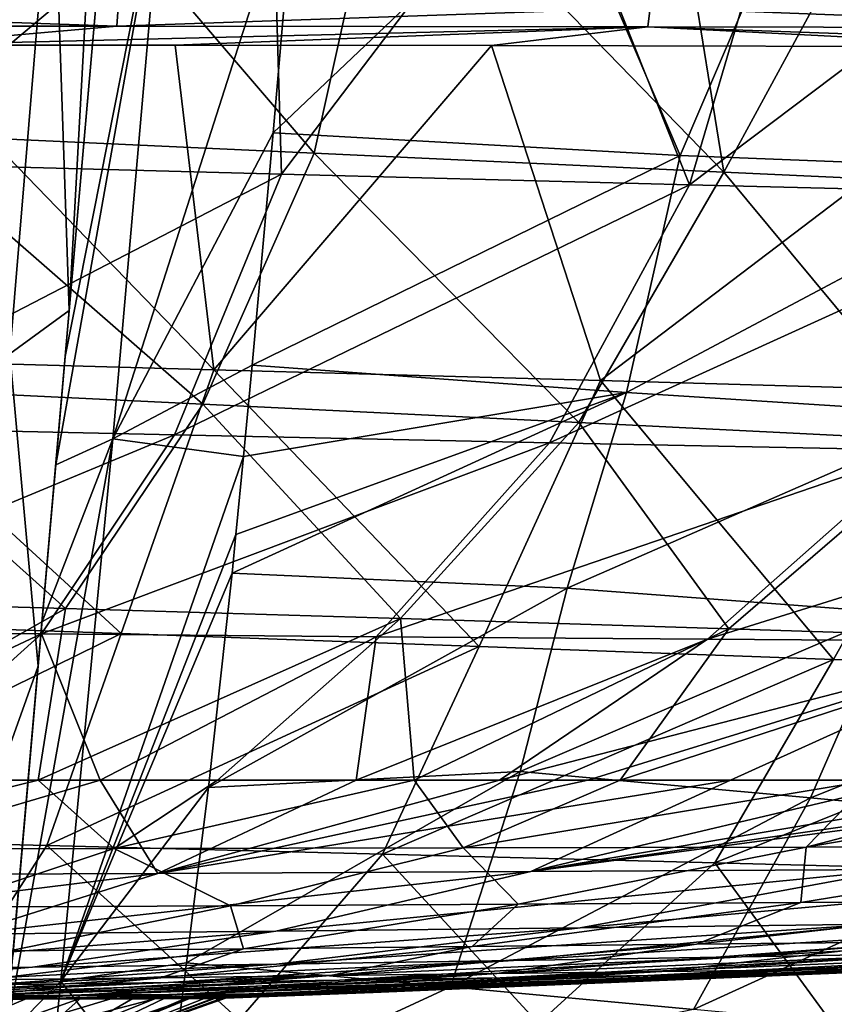
# Model space of a CAD drawing. Units: millimetres. Extents: x -263 to 263, y -175 to 0.
# Drawn here: x 32 to 57, y -127 to -96 of the extents above; entities that cross this region are included whole.
import ezdxf

# ---------------------------------------------------------------- set-up
doc = ezdxf.new("R2010")
doc.units = ezdxf.units.MM
doc.header["$LTSCALE"] = 52.148148
for name, color, linetype in [('1', 7, 'CONTINUOUS'), ('177', 7, 'CONTINUOUS'), ('2', 7, 'CONTINUOUS'), ('250', 7, 'CONTINUOUS'), ('266', 7, 'CONTINUOUS'), ('311', 7, 'CONTINUOUS'), ('323', 7, 'CONTINUOUS'), ('339', 7, 'CONTINUOUS'), ('342', 7, 'CONTINUOUS'), ('8', 7, 'CONTINUOUS')]:
    doc.layers.add(name, color=color, linetype=linetype)

msp = doc.modelspace()

# ---------------------------------------------------------------- linework, layer by layer
at = {"layer": '1', "linetype": 'Continuous'}
for points in [[(34.542, -126.864, 189.323), (35.923, -126.859, 185.968), (25.352, -129.623, 190.306), (34.542, -126.864, 189.323)], [(25.352, -129.623, 190.306), (35.923, -126.859, 185.968), (29.006, -129.617, 183.064), (25.352, -129.623, 190.306)], [(31.854, -126.871, 194.119), (34.542, -126.864, 189.323), (25.352, -129.623, 190.306), (31.854, -126.871, 194.119)], [(29.645, -126.875, 197.133), (31.854, -126.871, 194.119), (25.352, -129.623, 190.306), (29.645, -126.875, 197.133)], [(33.603, -126.845, 154.972), (31.548, -126.838, 151.642), (25.889, -129.602, 156.46), (33.603, -126.845, 154.972)], [(30.487, -129.597, 169.15), (33.603, -126.845, 154.972), (25.889, -129.602, 156.46), (30.487, -129.597, 169.15)], [(35.923, -126.859, 185.968), (37.017, -126.854, 182.361), (29.006, -129.617, 183.064), (35.923, -126.859, 185.968)], [(29.006, -129.617, 183.064), (37.017, -126.854, 182.361), (30.379, -129.598, 177.612), (29.006, -129.617, 183.064)], [(38.146, -126.845, 172.502), (38.069, -126.846, 170.48), (30.379, -129.598, 177.612), (38.146, -126.845, 172.502)], [(38.044, -126.846, 175.947), (38.146, -126.845, 172.502), (30.379, -129.598, 177.612), (38.044, -126.846, 175.947)], [(30.379, -129.598, 177.612), (38.069, -126.846, 170.48), (30.487, -129.597, 169.15), (30.379, -129.598, 177.612)], [(37.78, -126.848, 178.434), (38.044, -126.846, 175.947), (30.379, -129.598, 177.612), (37.78, -126.848, 178.434)], [(37.017, -126.854, 182.361), (37.78, -126.848, 178.434), (30.379, -129.598, 177.612), (37.017, -126.854, 182.361)], [(35.233, -126.851, 158.347), (33.603, -126.845, 154.972), (30.487, -129.597, 169.15), (35.233, -126.851, 158.347)], [(38.069, -126.846, 170.48), (37.803, -126.849, 167.784), (30.487, -129.597, 169.15), (38.069, -126.846, 170.48)], [(37.803, -126.849, 167.784), (37.481, -126.851, 165.802), (30.487, -129.597, 169.15), (37.803, -126.849, 167.784)], [(36.216, -126.853, 160.951), (35.233, -126.851, 158.347), (30.487, -129.597, 169.15), (36.216, -126.853, 160.951)], [(37.481, -126.851, 165.802), (36.884, -126.853, 163.18), (30.487, -129.597, 169.15), (37.481, -126.851, 165.802)], [(36.884, -126.853, 163.18), (36.216, -126.853, 160.951), (30.487, -129.597, 169.15), (36.884, -126.853, 163.18)]]:
    msp.add_3dface(points, dxfattribs=at)
at = {"layer": '177', "linetype": 'Continuous'}
for points in [[(28.568, -90, 90.143), (32.723, -90.304, 91.843), (31.368, -106.604, 92.776), (28.568, -90, 90.143)], [(31.368, -106.604, 92.776), (32.723, -90.304, 91.843), (33.239, -105.244, 96.909), (31.368, -106.604, 92.776)], [(32.723, -90.304, 91.843), (34.056, -90.353, 93.783), (33.239, -105.244, 96.909), (32.723, -90.304, 91.843)], [(34.056, -90.353, 93.783), (34.545, -90.314, 96.139), (33.239, -105.244, 96.909), (34.056, -90.353, 93.783)], [(32.262, -116.413, 98.074), (31.368, -106.604, 92.776), (33.239, -105.244, 96.909), (32.262, -116.413, 98.074)], [(29.942, -122.91, 94.871), (31.368, -106.604, 92.776), (32.262, -116.413, 98.074), (29.942, -122.91, 94.871)], [(31.464, -125.534, 99.689), (29.942, -122.91, 94.871), (32.262, -116.413, 98.074), (31.464, -125.534, 99.689)]]:
    msp.add_3dface(points, dxfattribs=at)
at = {"layer": '2', "linetype": 'Continuous'}
for points in [[(23.569, -119.992, 128.696), (23.432, -122.161, 129.936), (32.266, -119.994, 129.115), (23.569, -119.992, 128.696)], [(23.432, -122.161, 129.936), (34.651, -122.146, 130.791), (32.266, -119.994, 129.115), (23.432, -122.161, 129.936)], [(36.019, -122.929, 261.361), (24.121, -122.975, 263.025), (34.211, -119.999, 274.08), (36.019, -122.929, 261.361)], [(34.211, -119.999, 274.08), (24.121, -122.975, 263.025), (27.271, -120, 274.831), (34.211, -119.999, 274.08)], [(32.266, -119.994, 129.115), (34.651, -122.146, 130.791), (37.893, -119.995, 129.43), (32.266, -119.994, 129.115)], [(42.251, -119.999, 272.957), (36.019, -122.929, 261.361), (34.211, -119.999, 274.08), (42.251, -119.999, 272.957)], [(37.893, -119.995, 129.43), (34.651, -122.146, 130.791), (44.078, -119.996, 129.802), (37.893, -119.995, 129.43)], [(34.651, -122.146, 130.791), (45.615, -122.126, 131.825), (44.078, -119.996, 129.802), (34.651, -122.146, 130.791)], [(49.527, -119.999, 271.687), (36.019, -122.929, 261.361), (46.751, -119.998, 272.203), (49.527, -119.999, 271.687)], [(46.751, -119.998, 272.203), (36.019, -122.929, 261.361), (42.251, -119.999, 272.957), (46.751, -119.998, 272.203)], [(54.009, -120.001, 270.775), (36.019, -122.929, 261.361), (49.527, -119.999, 271.687), (54.009, -120.001, 270.775)], [(47.744, -122.87, 258.941), (36.019, -122.929, 261.361), (54.009, -120.001, 270.775), (47.744, -122.87, 258.941)], [(44.078, -119.996, 129.802), (45.615, -122.126, 131.825), (50.546, -119.998, 130.213), (44.078, -119.996, 129.802)], [(50.546, -119.998, 130.213), (45.615, -122.126, 131.825), (58.443, -120, 130.743), (50.546, -119.998, 130.213)], [(45.615, -122.126, 131.825), (56.389, -122.103, 133.002), (58.443, -120, 130.743), (45.615, -122.126, 131.825)], [(59.875, -120.002, 269.43), (47.744, -122.87, 258.941), (54.009, -120.001, 270.775), (59.875, -120.002, 269.43)], [(59.249, -122.799, 255.717), (47.744, -122.87, 258.941), (69.364, -120.002, 266.871), (59.249, -122.799, 255.717)], [(69.364, -120.002, 266.871), (47.744, -122.87, 258.941), (67.68, -120.003, 267.361), (69.364, -120.002, 266.871)], [(64.694, -120.003, 268.191), (47.744, -122.87, 258.941), (59.875, -120.002, 269.43), (64.694, -120.003, 268.191)], [(67.68, -120.003, 267.361), (47.744, -122.87, 258.941), (64.694, -120.003, 268.191), (67.68, -120.003, 267.361)], [(58.443, -120, 130.743), (56.389, -122.103, 133.002), (64.445, -120.001, 131.165), (58.443, -120, 130.743)], [(64.445, -120.001, 131.165), (56.389, -122.103, 133.002), (68.714, -120.002, 131.478), (64.445, -120.001, 131.165)], [(56.389, -122.103, 133.002), (67.043, -122.078, 134.345), (68.714, -120.002, 131.478), (56.389, -122.103, 133.002)], [(34.651, -122.146, 130.791), (38.308, -123.945, 133.756), (45.615, -122.126, 131.825), (34.651, -122.146, 130.791)], [(38.308, -123.945, 133.756), (47.337, -123.896, 135.21), (45.615, -122.126, 131.825), (38.308, -123.945, 133.756)], [(45.615, -122.126, 131.825), (47.337, -123.896, 135.21), (56.389, -122.103, 133.002), (45.615, -122.126, 131.825)], [(47.337, -123.896, 135.21), (56.226, -123.84, 136.886), (56.389, -122.103, 133.002), (47.337, -123.896, 135.21)], [(56.226, -123.84, 136.886), (65.042, -123.783, 138.829), (67.043, -122.078, 134.345), (56.226, -123.84, 136.886)], [(56.389, -122.103, 133.002), (56.226, -123.84, 136.886), (67.043, -122.078, 134.345), (56.389, -122.103, 133.002)], [(23.432, -122.161, 129.936), (29.094, -123.983, 132.516), (34.651, -122.146, 130.791), (23.432, -122.161, 129.936)], [(29.094, -123.983, 132.516), (38.308, -123.945, 133.756), (34.651, -122.146, 130.791), (29.094, -123.983, 132.516)], [(58.598, -124.522, 240.321), (49.286, -124.638, 243.988), (70.487, -122.719, 251.641), (58.598, -124.522, 240.321)], [(70.487, -122.719, 251.641), (49.286, -124.638, 243.988), (59.249, -122.799, 255.717), (70.487, -122.719, 251.641)], [(29.98, -124.831, 249.117), (20.076, -124.899, 250.645), (36.019, -122.929, 261.361), (29.98, -124.831, 249.117)], [(36.019, -122.929, 261.361), (20.076, -124.899, 250.645), (24.121, -122.975, 263.025), (36.019, -122.929, 261.361)], [(39.732, -124.742, 246.91), (29.98, -124.831, 249.117), (47.744, -122.87, 258.941), (39.732, -124.742, 246.91)], [(47.744, -122.87, 258.941), (29.98, -124.831, 249.117), (36.019, -122.929, 261.361), (47.744, -122.87, 258.941)], [(49.286, -124.638, 243.988), (39.732, -124.742, 246.91), (59.249, -122.799, 255.717), (49.286, -124.638, 243.988)], [(59.249, -122.799, 255.717), (39.732, -124.742, 246.91), (47.744, -122.87, 258.941), (59.249, -122.799, 255.717)], [(29.094, -123.983, 132.516), (31.359, -125.352, 136.134), (38.308, -123.945, 133.756), (29.094, -123.983, 132.516)], [(31.359, -125.352, 136.134), (38.713, -125.291, 137.823), (38.308, -123.945, 133.756), (31.359, -125.352, 136.134)], [(38.308, -123.945, 133.756), (38.713, -125.291, 137.823), (47.337, -123.896, 135.21), (38.308, -123.945, 133.756)], [(38.713, -125.291, 137.823), (45.897, -125.221, 139.784), (47.337, -123.896, 135.21), (38.713, -125.291, 137.823)], [(45.897, -125.221, 139.784), (52.942, -125.146, 142.037), (56.226, -123.84, 136.886), (45.897, -125.221, 139.784)], [(47.337, -123.896, 135.21), (45.897, -125.221, 139.784), (56.226, -123.84, 136.886), (47.337, -123.896, 135.21)], [(52.942, -125.146, 142.037), (60.038, -125.074, 144.7), (65.042, -123.783, 138.829), (52.942, -125.146, 142.037)], [(56.226, -123.84, 136.886), (52.942, -125.146, 142.037), (65.042, -123.783, 138.829), (56.226, -123.84, 136.886)], [(61.154, -125.43, 220.113), (54.36, -125.547, 224.793), (76.192, -124.272, 230.42), (61.154, -125.43, 220.113)], [(76.192, -124.272, 230.42), (54.36, -125.547, 224.793), (67.6, -124.399, 235.837), (76.192, -124.272, 230.42)], [(47.198, -125.662, 228.715), (39.752, -125.771, 231.956), (58.598, -124.522, 240.321), (47.198, -125.662, 228.715)], [(58.598, -124.522, 240.321), (39.752, -125.771, 231.956), (49.286, -124.638, 243.988), (58.598, -124.522, 240.321)], [(54.36, -125.547, 224.793), (47.198, -125.662, 228.715), (67.6, -124.399, 235.837), (54.36, -125.547, 224.793)], [(67.6, -124.399, 235.837), (47.198, -125.662, 228.715), (58.598, -124.522, 240.321), (67.6, -124.399, 235.837)], [(32.08, -125.87, 234.56), (24.223, -125.955, 236.542), (39.732, -124.742, 246.91), (32.08, -125.87, 234.56)], [(39.732, -124.742, 246.91), (24.223, -125.955, 236.542), (29.98, -124.831, 249.117), (39.732, -124.742, 246.91)], [(39.752, -125.771, 231.956), (32.08, -125.87, 234.56), (49.286, -124.638, 243.988), (39.752, -125.771, 231.956)], [(49.286, -124.638, 243.988), (32.08, -125.87, 234.56), (39.732, -124.742, 246.91), (49.286, -124.638, 243.988)], [(36.113, -126.2, 142.87), (41.449, -126.134, 145.4), (45.897, -125.221, 139.784), (36.113, -126.2, 142.87)], [(38.713, -125.291, 137.823), (36.113, -126.2, 142.87), (45.897, -125.221, 139.784), (38.713, -125.291, 137.823)], [(41.449, -126.134, 145.4), (46.672, -126.069, 148.299), (52.942, -125.146, 142.037), (41.449, -126.134, 145.4)], [(45.897, -125.221, 139.784), (41.449, -126.134, 145.4), (52.942, -125.146, 142.037), (45.897, -125.221, 139.784)], [(46.672, -126.069, 148.299), (51.857, -126.008, 151.669), (60.038, -125.074, 144.7), (46.672, -126.069, 148.299)], [(52.942, -125.146, 142.037), (46.672, -126.069, 148.299), (60.038, -125.074, 144.7), (52.942, -125.146, 142.037)], [(55.379, -126.058, 200.011), (51.417, -126.127, 205.165), (72.894, -125.206, 208.244), (55.379, -126.058, 200.011)], [(72.894, -125.206, 208.244), (51.417, -126.127, 205.165), (67.477, -125.315, 214.602), (72.894, -125.206, 208.244)], [(51.857, -126.008, 151.669), (56.458, -125.957, 155.804), (67.335, -125.008, 147.977), (51.857, -126.008, 151.669)], [(60.038, -125.074, 144.7), (51.857, -126.008, 151.669), (67.335, -125.008, 147.977), (60.038, -125.074, 144.7)], [(58.281, -125.997, 194.279), (55.379, -126.058, 200.011), (76.789, -125.108, 201.057), (58.281, -125.997, 194.279)], [(76.789, -125.108, 201.057), (55.379, -126.058, 200.011), (72.894, -125.206, 208.244), (76.789, -125.108, 201.057)], [(56.458, -125.957, 155.804), (59.512, -125.918, 161.139), (73.945, -124.954, 152.399), (56.458, -125.957, 155.804)], [(67.335, -125.008, 147.977), (56.458, -125.957, 155.804), (73.945, -124.954, 152.399), (67.335, -125.008, 147.977)], [(30.565, -126.263, 140.66), (36.113, -126.2, 142.87), (38.713, -125.291, 137.823), (30.565, -126.263, 140.66)], [(31.359, -125.352, 136.134), (30.565, -126.263, 140.66), (38.713, -125.291, 137.823), (31.359, -125.352, 136.134)], [(46.775, -126.202, 209.713), (41.726, -126.279, 213.65), (61.154, -125.43, 220.113), (46.775, -126.202, 209.713)], [(61.154, -125.43, 220.113), (41.726, -126.279, 213.65), (54.36, -125.547, 224.793), (61.154, -125.43, 220.113)], [(51.417, -126.127, 205.165), (46.775, -126.202, 209.713), (67.477, -125.315, 214.602), (51.417, -126.127, 205.165)], [(67.477, -125.315, 214.602), (46.775, -126.202, 209.713), (61.154, -125.43, 220.113), (67.477, -125.315, 214.602)], [(30.693, -126.428, 219.821), (24.824, -126.495, 222.106), (39.752, -125.771, 231.956), (30.693, -126.428, 219.821)], [(39.752, -125.771, 231.956), (24.824, -126.495, 222.106), (32.08, -125.87, 234.56), (39.752, -125.771, 231.956)], [(36.344, -126.355, 217.007), (30.693, -126.428, 219.821), (47.198, -125.662, 228.715), (36.344, -126.355, 217.007)], [(47.198, -125.662, 228.715), (30.693, -126.428, 219.821), (39.752, -125.771, 231.956), (47.198, -125.662, 228.715)], [(41.726, -126.279, 213.65), (36.344, -126.355, 217.007), (54.36, -125.547, 224.793), (41.726, -126.279, 213.65)], [(54.36, -125.547, 224.793), (36.344, -126.355, 217.007), (47.198, -125.662, 228.715), (54.36, -125.547, 224.793)], [(24.824, -126.495, 222.106), (18.776, -126.552, 223.862), (32.08, -125.87, 234.56), (24.824, -126.495, 222.106)], [(32.08, -125.87, 234.56), (18.776, -126.552, 223.862), (24.223, -125.955, 236.542), (32.08, -125.87, 234.56)], [(41.449, -126.134, 145.4), (36.113, -126.2, 142.87), (30.037, -126.79, 148.303), (41.449, -126.134, 145.4)], [(33.52, -126.76, 151.396), (41.449, -126.134, 145.4), (30.037, -126.79, 148.303), (33.52, -126.76, 151.396)], [(46.775, -126.202, 209.713), (51.417, -126.127, 205.165), (33.357, -126.752, 199.11), (46.775, -126.202, 209.713)], [(33.357, -126.752, 199.11), (51.417, -126.127, 205.165), (36.364, -126.728, 195.458), (33.357, -126.752, 199.11)], [(46.672, -126.069, 148.299), (41.449, -126.134, 145.4), (33.52, -126.76, 151.396), (46.672, -126.069, 148.299)], [(36.721, -126.732, 154.822), (46.672, -126.069, 148.299), (33.52, -126.76, 151.396), (36.721, -126.732, 154.822)], [(51.417, -126.127, 205.165), (55.379, -126.058, 200.011), (36.364, -126.728, 195.458), (51.417, -126.127, 205.165)], [(36.364, -126.728, 195.458), (55.379, -126.058, 200.011), (38.89, -126.707, 191.44), (36.364, -126.728, 195.458)], [(51.857, -126.008, 151.669), (46.672, -126.069, 148.299), (36.721, -126.732, 154.822), (51.857, -126.008, 151.669)], [(39.473, -126.707, 158.63), (51.857, -126.008, 151.669), (36.721, -126.732, 154.822), (39.473, -126.707, 158.63)], [(55.379, -126.058, 200.011), (58.281, -125.997, 194.279), (38.89, -126.707, 191.44), (55.379, -126.058, 200.011)], [(38.89, -126.707, 191.44), (58.281, -125.997, 194.279), (40.787, -126.689, 187.091), (38.89, -126.707, 191.44)], [(56.458, -125.957, 155.804), (51.857, -126.008, 151.669), (39.473, -126.707, 158.63), (56.458, -125.957, 155.804)], [(41.437, -126.687, 162.929), (56.458, -125.957, 155.804), (39.473, -126.707, 158.63), (41.437, -126.687, 162.929)], [(58.281, -125.997, 194.279), (60.044, -125.947, 188.047), (40.787, -126.689, 187.091), (58.281, -125.997, 194.279)], [(40.787, -126.689, 187.091), (60.044, -125.947, 188.047), (42.025, -126.675, 182.468), (40.787, -126.689, 187.091)], [(59.512, -125.918, 161.139), (56.458, -125.957, 155.804), (41.437, -126.687, 162.929), (59.512, -125.918, 161.139)], [(42.435, -126.673, 167.725), (59.512, -125.918, 161.139), (41.437, -126.687, 162.929), (42.435, -126.673, 167.725)], [(60.044, -125.947, 188.047), (60.886, -125.912, 181.45), (42.025, -126.675, 182.468), (60.044, -125.947, 188.047)], [(42.025, -126.675, 182.468), (60.886, -125.912, 181.45), (42.67, -126.668, 177.647), (42.025, -126.675, 182.468)], [(60.695, -125.895, 167.694), (59.512, -125.918, 161.139), (42.435, -126.673, 167.725), (60.695, -125.895, 167.694)], [(42.788, -126.666, 172.706), (60.695, -125.895, 167.694), (42.435, -126.673, 167.725), (42.788, -126.666, 172.706)], [(60.886, -125.912, 181.45), (61.035, -125.893, 174.619), (42.67, -126.668, 177.647), (60.886, -125.912, 181.45)], [(42.67, -126.668, 177.647), (61.035, -125.893, 174.619), (42.788, -126.666, 172.706), (42.67, -126.668, 177.647)], [(61.035, -125.893, 174.619), (60.695, -125.895, 167.694), (42.788, -126.666, 172.706), (61.035, -125.893, 174.619)], [(30.693, -126.428, 219.821), (36.344, -126.355, 217.007), (22.342, -126.827, 207.66), (30.693, -126.428, 219.821)], [(22.342, -126.827, 207.66), (36.344, -126.355, 217.007), (26.298, -126.803, 205.22), (22.342, -126.827, 207.66)], [(30.565, -126.263, 140.66), (26.236, -126.819, 145.539), (36.113, -126.2, 142.87), (30.565, -126.263, 140.66)], [(36.113, -126.2, 142.87), (26.236, -126.819, 145.539), (30.037, -126.79, 148.303), (36.113, -126.2, 142.87)], [(36.344, -126.355, 217.007), (41.726, -126.279, 213.65), (26.298, -126.803, 205.22), (36.344, -126.355, 217.007)], [(26.298, -126.803, 205.22), (41.726, -126.279, 213.65), (29.985, -126.777, 202.368), (26.298, -126.803, 205.22)], [(41.726, -126.279, 213.65), (46.775, -126.202, 209.713), (29.985, -126.777, 202.368), (41.726, -126.279, 213.65)], [(29.985, -126.777, 202.368), (46.775, -126.202, 209.713), (33.357, -126.752, 199.11), (29.985, -126.777, 202.368)], [(31.854, -126.871, 194.119), (29.645, -126.875, 197.133), (33.357, -126.752, 199.11), (31.854, -126.871, 194.119)], [(29.645, -126.875, 197.133), (29.985, -126.777, 202.368), (33.357, -126.752, 199.11), (29.645, -126.875, 197.133)], [(31.548, -126.838, 151.642), (33.52, -126.76, 151.396), (30.037, -126.79, 148.303), (31.548, -126.838, 151.642)], [(31.548, -126.838, 151.642), (33.603, -126.845, 154.972), (33.52, -126.76, 151.396), (31.548, -126.838, 151.642)], [(34.542, -126.864, 189.323), (31.854, -126.871, 194.119), (36.364, -126.728, 195.458), (34.542, -126.864, 189.323)], [(31.854, -126.871, 194.119), (33.357, -126.752, 199.11), (36.364, -126.728, 195.458), (31.854, -126.871, 194.119)], [(33.603, -126.845, 154.972), (36.721, -126.732, 154.822), (33.52, -126.76, 151.396), (33.603, -126.845, 154.972)], [(33.603, -126.845, 154.972), (35.233, -126.851, 158.347), (36.721, -126.732, 154.822), (33.603, -126.845, 154.972)], [(35.923, -126.859, 185.968), (34.542, -126.864, 189.323), (38.89, -126.707, 191.44), (35.923, -126.859, 185.968)], [(34.542, -126.864, 189.323), (36.364, -126.728, 195.458), (38.89, -126.707, 191.44), (34.542, -126.864, 189.323)], [(35.233, -126.851, 158.347), (36.216, -126.853, 160.951), (39.473, -126.707, 158.63), (35.233, -126.851, 158.347)], [(35.233, -126.851, 158.347), (39.473, -126.707, 158.63), (36.721, -126.732, 154.822), (35.233, -126.851, 158.347)], [(37.017, -126.854, 182.361), (35.923, -126.859, 185.968), (40.787, -126.689, 187.091), (37.017, -126.854, 182.361)], [(35.923, -126.859, 185.968), (38.89, -126.707, 191.44), (40.787, -126.689, 187.091), (35.923, -126.859, 185.968)], [(36.216, -126.853, 160.951), (36.884, -126.853, 163.18), (39.473, -126.707, 158.63), (36.216, -126.853, 160.951)], [(36.884, -126.853, 163.18), (37.481, -126.851, 165.802), (41.437, -126.687, 162.929), (36.884, -126.853, 163.18)], [(36.884, -126.853, 163.18), (41.437, -126.687, 162.929), (39.473, -126.707, 158.63), (36.884, -126.853, 163.18)], [(37.78, -126.848, 178.434), (37.017, -126.854, 182.361), (42.025, -126.675, 182.468), (37.78, -126.848, 178.434)], [(37.017, -126.854, 182.361), (40.787, -126.689, 187.091), (42.025, -126.675, 182.468), (37.017, -126.854, 182.361)], [(37.481, -126.851, 165.802), (37.803, -126.849, 167.784), (41.437, -126.687, 162.929), (37.481, -126.851, 165.802)], [(38.044, -126.846, 175.947), (37.78, -126.848, 178.434), (42.67, -126.668, 177.647), (38.044, -126.846, 175.947)], [(37.78, -126.848, 178.434), (42.025, -126.675, 182.468), (42.67, -126.668, 177.647), (37.78, -126.848, 178.434)], [(37.803, -126.849, 167.784), (38.069, -126.846, 170.48), (42.435, -126.673, 167.725), (37.803, -126.849, 167.784)], [(37.803, -126.849, 167.784), (42.435, -126.673, 167.725), (41.437, -126.687, 162.929), (37.803, -126.849, 167.784)], [(38.146, -126.845, 172.502), (38.044, -126.846, 175.947), (42.788, -126.666, 172.706), (38.146, -126.845, 172.502)], [(38.044, -126.846, 175.947), (42.67, -126.668, 177.647), (42.788, -126.666, 172.706), (38.044, -126.846, 175.947)], [(38.069, -126.846, 170.48), (38.146, -126.845, 172.502), (42.788, -126.666, 172.706), (38.069, -126.846, 170.48)], [(38.069, -126.846, 170.48), (42.788, -126.666, 172.706), (42.435, -126.673, 167.725), (38.069, -126.846, 170.48)]]:
    msp.add_3dface(points, dxfattribs=at)
at = {"layer": '250', "linetype": 'Continuous'}
for points in [[(33.239, -105.244, 96.909), (34.545, -90.314, 96.139), (34.452, -91.381, 106.123), (33.239, -105.244, 96.909)], [(33.239, -105.244, 96.909), (34.452, -91.381, 106.123), (33.112, -106.696, 107.98), (33.239, -105.244, 96.909)], [(32.262, -116.413, 98.074), (33.239, -105.244, 96.909), (32.382, -115.043, 109.374), (32.262, -116.413, 98.074)], [(32.382, -115.043, 109.374), (33.239, -105.244, 96.909), (32.815, -110.094, 108.498), (32.382, -115.043, 109.374)], [(32.815, -110.094, 108.498), (33.239, -105.244, 96.909), (33.112, -106.696, 107.98), (32.815, -110.094, 108.498)], [(31.241, -128.082, 113.562), (32.262, -116.413, 98.074), (32.382, -115.043, 109.374), (31.241, -128.082, 113.562)], [(31.464, -125.534, 99.689), (32.262, -116.413, 98.074), (31.241, -128.082, 113.562), (31.464, -125.534, 99.689)]]:
    msp.add_3dface(points, dxfattribs=at)
at = {"layer": '266', "linetype": 'Continuous'}
for points in [[(36.305, -130.61, 122.398), (32.971, -126.31, 117.121), (36.919, -125.737, 118.82), (36.305, -130.61, 122.398)], [(32.042, -135.331, 125.475), (31.241, -128.082, 113.562), (32.971, -126.31, 117.121), (32.042, -135.331, 125.475)], [(32.042, -135.331, 125.475), (32.971, -126.31, 117.121), (36.305, -130.61, 122.398), (32.042, -135.331, 125.475)]]:
    msp.add_3dface(points, dxfattribs=at)
at = {"layer": '311', "linetype": 'Continuous'}
for points in [[(36.202, -91.093, 110.302), (32.815, -110.094, 108.498), (33.112, -106.696, 107.98), (36.202, -91.093, 110.302)], [(32.815, -110.094, 108.498), (36.202, -91.093, 110.302), (34.604, -109.278, 112.596), (32.815, -110.094, 108.498)], [(34.452, -91.381, 106.123), (36.202, -91.093, 110.302), (33.112, -106.696, 107.98), (34.452, -91.381, 106.123)], [(36.202, -91.093, 110.302), (40.369, -91.269, 112.089), (34.604, -109.278, 112.596), (36.202, -91.093, 110.302)], [(34.604, -109.278, 112.596), (40.369, -91.269, 112.089), (39.643, -99.67, 113.039), (34.604, -109.278, 112.596)], [(38.985, -106.965, 114.01), (34.604, -109.278, 112.596), (39.643, -99.67, 113.039), (38.985, -106.965, 114.01)], [(38.714, -109.83, 114.452), (34.604, -109.278, 112.596), (38.985, -106.965, 114.01), (38.714, -109.83, 114.452)], [(31.241, -128.082, 113.562), (32.382, -115.043, 109.374), (34.604, -109.278, 112.596), (31.241, -128.082, 113.562)], [(32.971, -126.31, 117.121), (31.241, -128.082, 113.562), (34.604, -109.278, 112.596), (32.971, -126.31, 117.121)], [(32.382, -115.043, 109.374), (32.815, -110.094, 108.498), (34.604, -109.278, 112.596), (32.382, -115.043, 109.374)], [(38.714, -109.83, 114.452), (32.971, -126.31, 117.121), (34.604, -109.278, 112.596), (38.714, -109.83, 114.452)], [(38.474, -112.28, 114.87), (32.971, -126.31, 117.121), (38.714, -109.83, 114.452), (38.474, -112.28, 114.87)], [(38.352, -113.494, 115.093), (32.971, -126.31, 117.121), (38.474, -112.28, 114.87), (38.352, -113.494, 115.093)], [(37.609, -120.228, 116.624), (32.971, -126.31, 117.121), (38.352, -113.494, 115.093), (37.609, -120.228, 116.624)], [(36.919, -125.737, 118.82), (32.971, -126.31, 117.121), (37.609, -120.228, 116.624), (36.919, -125.737, 118.82)]]:
    msp.add_3dface(points, dxfattribs=at)
at = {"layer": '323', "linetype": 'Continuous'}
for points in [[(36.305, -130.61, 122.398), (36.919, -125.737, 118.82), (45.217, -126.488, 119.76), (36.305, -130.61, 122.398)], [(52.852, -127.196, 120.741), (36.305, -130.61, 122.398), (45.217, -126.488, 119.76), (52.852, -127.196, 120.741)]]:
    msp.add_3dface(points, dxfattribs=at)
at = {"layer": '339', "linetype": 'Continuous'}
for points in [[(17.686, -95.725, 326.646), (17.666, -96.318, 326.237), (34.736, -96.32, 325.734), (17.686, -95.725, 326.646)], [(17.686, -95.725, 326.646), (34.736, -96.32, 325.734), (34.776, -95.72, 326.146), (17.686, -95.725, 326.646)], [(34.736, -96.32, 325.734), (51.492, -95.744, 325.28), (34.776, -95.72, 326.146), (34.736, -96.32, 325.734)], [(51.419, -96.342, 324.869), (51.492, -95.744, 325.28), (34.736, -96.32, 325.734), (51.419, -96.342, 324.869)], [(51.419, -96.342, 324.869), (67.957, -96.375, 323.639), (51.492, -95.744, 325.28), (51.419, -96.342, 324.869)], [(67.957, -96.375, 323.639), (68.088, -95.77, 324.052), (51.492, -95.744, 325.28), (67.957, -96.375, 323.639)], [(17.666, -96.318, 326.237), (27.902, -96.911, 325.565), (34.736, -96.32, 325.734), (17.666, -96.318, 326.237)], [(27.902, -96.911, 325.565), (51.419, -96.342, 324.869), (34.736, -96.32, 325.734), (27.902, -96.911, 325.565)], [(36.571, -96.916, 325.24), (51.419, -96.342, 324.869), (27.902, -96.911, 325.565), (36.571, -96.916, 325.24)], [(46.505, -96.927, 324.746), (51.419, -96.342, 324.869), (36.571, -96.916, 325.24), (46.505, -96.927, 324.746)], [(46.505, -96.927, 324.746), (63.734, -96.964, 323.564), (51.419, -96.342, 324.869), (46.505, -96.927, 324.746)], [(69.622, -96.983, 323.064), (67.957, -96.375, 323.639), (51.419, -96.342, 324.869), (69.622, -96.983, 323.064)], [(63.734, -96.964, 323.564), (69.622, -96.983, 323.064), (51.419, -96.342, 324.869), (63.734, -96.964, 323.564)]]:
    msp.add_3dface(points, dxfattribs=at)
at = {"layer": '342', "linetype": 'Continuous'}
for points in [[(48.522, -91.228, 112.173), (56.358, -91.186, 112.272), (52.428, -100.376, 113.239), (48.522, -91.228, 112.173)], [(56.358, -91.186, 112.272), (63.913, -100.833, 113.43), (52.428, -100.376, 113.239), (56.358, -91.186, 112.272)], [(56.358, -91.186, 112.272), (66.626, -91.129, 112.428), (63.913, -100.833, 113.43), (56.358, -91.186, 112.272)], [(40.369, -91.269, 112.089), (48.522, -91.228, 112.173), (39.643, -99.67, 113.039), (40.369, -91.269, 112.089)], [(39.643, -99.67, 113.039), (48.522, -91.228, 112.173), (52.428, -100.376, 113.239), (39.643, -99.67, 113.039)], [(27.902, -96.911, 325.565), (25.452, -106.763, 317.763), (37.779, -107.109, 316.992), (27.902, -96.911, 325.565)], [(36.571, -96.916, 325.24), (27.902, -96.911, 325.565), (37.779, -107.109, 316.992), (36.571, -96.916, 325.24)], [(46.505, -96.927, 324.746), (36.571, -96.916, 325.24), (37.779, -107.109, 316.992), (46.505, -96.927, 324.746)], [(46.505, -96.927, 324.746), (37.779, -107.109, 316.992), (49.932, -107.45, 316.022), (46.505, -96.927, 324.746)], [(63.734, -96.964, 323.564), (46.505, -96.927, 324.746), (49.932, -107.45, 316.022), (63.734, -96.964, 323.564)], [(63.734, -96.964, 323.564), (49.932, -107.45, 316.022), (61.985, -107.787, 314.844), (63.734, -96.964, 323.564)], [(38.985, -106.965, 114.01), (39.643, -99.67, 113.039), (52.428, -100.376, 113.239), (38.985, -106.965, 114.01)], [(50.746, -107.823, 114.255), (38.985, -106.965, 114.01), (52.428, -100.376, 113.239), (50.746, -107.823, 114.255)], [(63.913, -100.833, 113.43), (50.746, -107.823, 114.255), (52.428, -100.376, 113.239), (63.913, -100.833, 113.43)], [(61.385, -108.504, 114.492), (50.746, -107.823, 114.255), (63.913, -100.833, 113.43), (61.385, -108.504, 114.492)], [(23.462, -114.998, 309.272), (34.865, -115.393, 308.355), (25.452, -106.763, 317.763), (23.462, -114.998, 309.272)], [(25.452, -106.763, 317.763), (34.865, -115.393, 308.355), (37.779, -107.109, 316.992), (25.452, -106.763, 317.763)], [(38.714, -109.83, 114.452), (38.985, -106.965, 114.01), (50.746, -107.823, 114.255), (38.714, -109.83, 114.452)], [(34.865, -115.393, 308.355), (46.112, -115.797, 307.218), (37.779, -107.109, 316.992), (34.865, -115.393, 308.355)], [(37.779, -107.109, 316.992), (46.112, -115.797, 307.218), (49.932, -107.45, 316.022), (37.779, -107.109, 316.992)], [(46.112, -115.797, 307.218), (57.249, -116.207, 305.851), (49.932, -107.45, 316.022), (46.112, -115.797, 307.218)], [(49.932, -107.45, 316.022), (57.249, -116.207, 305.851), (61.985, -107.787, 314.844), (49.932, -107.45, 316.022)], [(38.352, -113.494, 115.093), (38.474, -112.28, 114.87), (50.746, -107.823, 114.255), (38.352, -113.494, 115.093)], [(48.885, -113.963, 115.361), (38.352, -113.494, 115.093), (50.746, -107.823, 114.255), (48.885, -113.963, 115.361)], [(38.474, -112.28, 114.87), (38.714, -109.83, 114.452), (50.746, -107.823, 114.255), (38.474, -112.28, 114.87)], [(61.385, -108.504, 114.492), (48.885, -113.963, 115.361), (50.746, -107.823, 114.255), (61.385, -108.504, 114.492)], [(57.249, -116.207, 305.851), (68.323, -116.618, 304.242), (61.985, -107.787, 314.844), (57.249, -116.207, 305.851)], [(59.07, -114.73, 115.72), (48.885, -113.963, 115.361), (61.385, -108.504, 114.492), (59.07, -114.73, 115.72)], [(37.609, -120.228, 116.624), (38.352, -113.494, 115.093), (48.885, -113.963, 115.361), (37.609, -120.228, 116.624)], [(47.404, -119.724, 116.8), (37.609, -120.228, 116.624), (48.885, -113.963, 115.361), (47.404, -119.724, 116.8)], [(59.07, -114.73, 115.72), (47.404, -119.724, 116.8), (48.885, -113.963, 115.361), (59.07, -114.73, 115.72)], [(23.462, -114.998, 309.272), (21.862, -121.788, 300.049), (34.865, -115.393, 308.355), (23.462, -114.998, 309.272)], [(56.525, -120.547, 117.385), (47.404, -119.724, 116.8), (59.07, -114.73, 115.72), (56.525, -120.547, 117.385)], [(69.1, -115.529, 116.129), (56.525, -120.547, 117.385), (59.07, -114.73, 115.72), (69.1, -115.529, 116.129)], [(21.862, -121.788, 300.049), (32.537, -122.047, 299.12), (34.865, -115.393, 308.355), (21.862, -121.788, 300.049)], [(34.865, -115.393, 308.355), (32.537, -122.047, 299.12), (46.112, -115.797, 307.218), (34.865, -115.393, 308.355)], [(65.527, -121.411, 118.055), (56.525, -120.547, 117.385), (69.1, -115.529, 116.129), (65.527, -121.411, 118.055)], [(32.537, -122.047, 299.12), (43.079, -122.317, 297.93), (46.112, -115.797, 307.218), (32.537, -122.047, 299.12)], [(46.112, -115.797, 307.218), (43.079, -122.317, 297.93), (57.249, -116.207, 305.851), (46.112, -115.797, 307.218)], [(43.079, -122.317, 297.93), (53.517, -122.592, 296.471), (57.249, -116.207, 305.851), (43.079, -122.317, 297.93)], [(57.249, -116.207, 305.851), (53.517, -122.592, 296.471), (68.323, -116.618, 304.242), (57.249, -116.207, 305.851)], [(53.517, -122.592, 296.471), (63.878, -122.868, 294.73), (68.323, -116.618, 304.242), (53.517, -122.592, 296.471)], [(36.919, -125.737, 118.82), (37.609, -120.228, 116.624), (47.404, -119.724, 116.8), (36.919, -125.737, 118.82)], [(45.217, -126.488, 119.76), (36.919, -125.737, 118.82), (47.404, -119.724, 116.8), (45.217, -126.488, 119.76)], [(56.525, -120.547, 117.385), (45.217, -126.488, 119.76), (47.404, -119.724, 116.8), (56.525, -120.547, 117.385)], [(52.852, -127.196, 120.741), (45.217, -126.488, 119.76), (56.525, -120.547, 117.385), (52.852, -127.196, 120.741)], [(65.527, -121.411, 118.055), (52.852, -127.196, 120.741), (56.525, -120.547, 117.385), (65.527, -121.411, 118.055)], [(59.887, -127.844, 121.739), (52.852, -127.196, 120.741), (65.527, -121.411, 118.055), (59.887, -127.844, 121.739)], [(21.862, -121.788, 300.049), (29.087, -127.403, 289.168), (32.537, -122.047, 299.12), (21.862, -121.788, 300.049)], [(29.087, -127.403, 289.168), (38.577, -127.52, 288.08), (32.537, -122.047, 299.12), (29.087, -127.403, 289.168)], [(32.537, -122.047, 299.12), (38.577, -127.52, 288.08), (43.079, -122.317, 297.93), (32.537, -122.047, 299.12)], [(38.577, -127.52, 288.08), (47.978, -127.642, 286.705), (43.079, -122.317, 297.93), (38.577, -127.52, 288.08)], [(43.079, -122.317, 297.93), (47.978, -127.642, 286.705), (53.517, -122.592, 296.471), (43.079, -122.317, 297.93)], [(47.978, -127.642, 286.705), (57.298, -127.765, 285.034), (53.517, -122.592, 296.471), (47.978, -127.642, 286.705)], [(53.517, -122.592, 296.471), (57.298, -127.765, 285.034), (63.878, -122.868, 294.73), (53.517, -122.592, 296.471)]]:
    msp.add_3dface(points, dxfattribs=at)
at = {"layer": '8', "linetype": 'Continuous'}
for points in [[(22.766, -89.992, 123.89), (27.708, -99.703, 125.065), (32.113, -90.006, 123.951), (22.766, -89.992, 123.89)], [(39.909, -100.965, 306.159), (26.908, -100.617, 307.025), (39.584, -89.992, 315.295), (39.909, -100.965, 306.159)], [(39.584, -89.992, 315.295), (26.908, -100.617, 307.025), (31.153, -89.995, 315.643), (39.584, -89.992, 315.295)], [(27.708, -99.703, 125.065), (40.93, -100.308, 125.223), (32.113, -90.006, 123.951), (27.708, -99.703, 125.065)], [(32.113, -90.006, 123.951), (40.93, -100.308, 125.223), (43.213, -90.009, 124.052), (32.113, -90.006, 123.951)], [(48.231, -89.995, 314.836), (39.909, -100.965, 306.159), (39.584, -89.992, 315.295), (48.231, -89.995, 314.836)], [(52.722, -101.297, 305.07), (39.909, -100.965, 306.159), (48.231, -89.995, 314.836), (52.722, -101.297, 305.07)], [(40.93, -100.308, 125.223), (53.803, -100.901, 125.416), (43.213, -90.009, 124.052), (40.93, -100.308, 125.223)], [(43.213, -90.009, 124.052), (53.803, -100.901, 125.416), (52.042, -90.008, 124.156), (43.213, -90.009, 124.052)], [(56.051, -89.997, 314.335), (52.722, -101.297, 305.07), (48.231, -89.995, 314.836), (56.051, -89.997, 314.335)], [(52.042, -90.008, 124.156), (53.803, -100.901, 125.416), (59.724, -90.004, 124.264), (52.042, -90.008, 124.156)], [(67.708, -90.001, 313.433), (52.722, -101.297, 305.07), (56.051, -89.997, 314.335), (67.708, -90.001, 313.433)], [(65.436, -101.613, 303.748), (52.722, -101.297, 305.07), (67.708, -90.001, 313.433), (65.436, -101.613, 303.748)], [(53.803, -100.901, 125.416), (66.378, -101.484, 125.643), (59.724, -90.004, 124.264), (53.803, -100.901, 125.416)], [(25.312, -107.602, 126.132), (37.431, -108.185, 126.33), (27.708, -99.703, 125.065), (25.312, -107.602, 126.132)], [(27.708, -99.703, 125.065), (37.431, -108.185, 126.33), (40.93, -100.308, 125.223), (27.708, -99.703, 125.065)], [(37.431, -108.185, 126.33), (49.252, -108.764, 126.571), (40.93, -100.308, 125.223), (37.431, -108.185, 126.33)], [(40.93, -100.308, 125.223), (49.252, -108.764, 126.571), (53.803, -100.901, 125.416), (40.93, -100.308, 125.223)], [(39.909, -100.965, 306.159), (24.597, -108.89, 297.581), (26.908, -100.617, 307.025), (39.909, -100.965, 306.159)], [(36.544, -109.15, 296.651), (24.597, -108.89, 297.581), (39.909, -100.965, 306.159), (36.544, -109.15, 296.651)], [(52.722, -101.297, 305.07), (36.544, -109.15, 296.651), (39.909, -100.965, 306.159), (52.722, -101.297, 305.07)], [(49.252, -108.764, 126.571), (60.816, -109.343, 126.844), (53.803, -100.901, 125.416), (49.252, -108.764, 126.571)], [(53.803, -100.901, 125.416), (60.816, -109.343, 126.844), (66.378, -101.484, 125.643), (53.803, -100.901, 125.416)], [(48.328, -109.4, 295.47), (36.544, -109.15, 296.651), (52.722, -101.297, 305.07), (48.328, -109.4, 295.47)], [(65.436, -101.613, 303.748), (48.328, -109.4, 295.47), (52.722, -101.297, 305.07), (65.436, -101.613, 303.748)], [(60.003, -109.635, 294.027), (48.328, -109.4, 295.47), (65.436, -101.613, 303.748), (60.003, -109.635, 294.027)], [(22.358, -114.299, 127.19), (33.117, -114.609, 127.464), (25.312, -107.602, 126.132), (22.358, -114.299, 127.19)], [(25.312, -107.602, 126.132), (33.117, -114.609, 127.464), (37.431, -108.185, 126.33), (25.312, -107.602, 126.132)], [(33.117, -114.609, 127.464), (43.641, -114.923, 127.802), (37.431, -108.185, 126.33), (33.117, -114.609, 127.464)], [(37.431, -108.185, 126.33), (43.641, -114.923, 127.802), (49.252, -108.764, 126.571), (37.431, -108.185, 126.33)], [(43.641, -114.923, 127.802), (53.963, -115.242, 128.18), (49.252, -108.764, 126.571), (43.641, -114.923, 127.802)], [(49.252, -108.764, 126.571), (53.963, -115.242, 128.18), (60.816, -109.343, 126.844), (49.252, -108.764, 126.571)], [(36.544, -109.15, 296.651), (21.728, -115.305, 287.136), (24.597, -108.89, 297.581), (36.544, -109.15, 296.651)], [(32.365, -115.401, 286.276), (21.728, -115.305, 287.136), (36.544, -109.15, 296.651), (32.365, -115.401, 286.276)], [(48.328, -109.4, 295.47), (32.365, -115.401, 286.276), (36.544, -109.15, 296.651), (48.328, -109.4, 295.47)], [(42.88, -115.491, 285.128), (32.365, -115.401, 286.276), (48.328, -109.4, 295.47), (42.88, -115.491, 285.128)], [(60.003, -109.635, 294.027), (42.88, -115.491, 285.128), (48.328, -109.4, 295.47), (60.003, -109.635, 294.027)], [(53.963, -115.242, 128.18), (64.116, -115.566, 128.596), (60.816, -109.343, 126.844), (53.963, -115.242, 128.18)], [(53.293, -115.572, 283.675), (42.88, -115.491, 285.128), (60.003, -109.635, 294.027), (53.293, -115.572, 283.675)], [(71.619, -109.854, 292.3), (53.293, -115.572, 283.675), (60.003, -109.635, 294.027), (71.619, -109.854, 292.3)], [(63.625, -115.643, 281.899), (53.293, -115.572, 283.675), (71.619, -109.854, 292.3), (63.625, -115.643, 281.899)], [(22.358, -114.299, 127.19), (23.569, -119.992, 128.696), (33.117, -114.609, 127.464), (22.358, -114.299, 127.19)], [(23.569, -119.992, 128.696), (32.266, -119.994, 129.115), (33.117, -114.609, 127.464), (23.569, -119.992, 128.696)], [(33.117, -114.609, 127.464), (32.266, -119.994, 129.115), (43.641, -114.923, 127.802), (33.117, -114.609, 127.464)], [(32.266, -119.994, 129.115), (37.893, -119.995, 129.43), (43.641, -114.923, 127.802), (32.266, -119.994, 129.115)], [(37.893, -119.995, 129.43), (44.078, -119.996, 129.802), (43.641, -114.923, 127.802), (37.893, -119.995, 129.43)], [(43.641, -114.923, 127.802), (44.078, -119.996, 129.802), (53.963, -115.242, 128.18), (43.641, -114.923, 127.802)], [(32.365, -115.401, 286.276), (22.587, -119.998, 275.239), (21.728, -115.305, 287.136), (32.365, -115.401, 286.276)], [(44.078, -119.996, 129.802), (50.546, -119.998, 130.213), (53.963, -115.242, 128.18), (44.078, -119.996, 129.802)], [(53.963, -115.242, 128.18), (50.546, -119.998, 130.213), (64.116, -115.566, 128.596), (53.963, -115.242, 128.18)], [(27.271, -120, 274.831), (22.587, -119.998, 275.239), (32.365, -115.401, 286.276), (27.271, -120, 274.831)], [(34.211, -119.999, 274.08), (27.271, -120, 274.831), (32.365, -115.401, 286.276), (34.211, -119.999, 274.08)], [(42.88, -115.491, 285.128), (34.211, -119.999, 274.08), (32.365, -115.401, 286.276), (42.88, -115.491, 285.128)], [(42.251, -119.999, 272.957), (34.211, -119.999, 274.08), (42.88, -115.491, 285.128), (42.251, -119.999, 272.957)], [(53.293, -115.572, 283.675), (42.251, -119.999, 272.957), (42.88, -115.491, 285.128), (53.293, -115.572, 283.675)], [(46.751, -119.998, 272.203), (42.251, -119.999, 272.957), (53.293, -115.572, 283.675), (46.751, -119.998, 272.203)], [(63.625, -115.643, 281.899), (46.751, -119.998, 272.203), (53.293, -115.572, 283.675), (63.625, -115.643, 281.899)], [(50.546, -119.998, 130.213), (58.443, -120, 130.743), (64.116, -115.566, 128.596), (50.546, -119.998, 130.213)], [(49.527, -119.999, 271.687), (46.751, -119.998, 272.203), (63.625, -115.643, 281.899), (49.527, -119.999, 271.687)], [(54.009, -120.001, 270.775), (49.527, -119.999, 271.687), (63.625, -115.643, 281.899), (54.009, -120.001, 270.775)], [(59.875, -120.002, 269.43), (54.009, -120.001, 270.775), (63.625, -115.643, 281.899), (59.875, -120.002, 269.43)]]:
    msp.add_3dface(points, dxfattribs=at)

doc.saveas('drawing.dxf')
